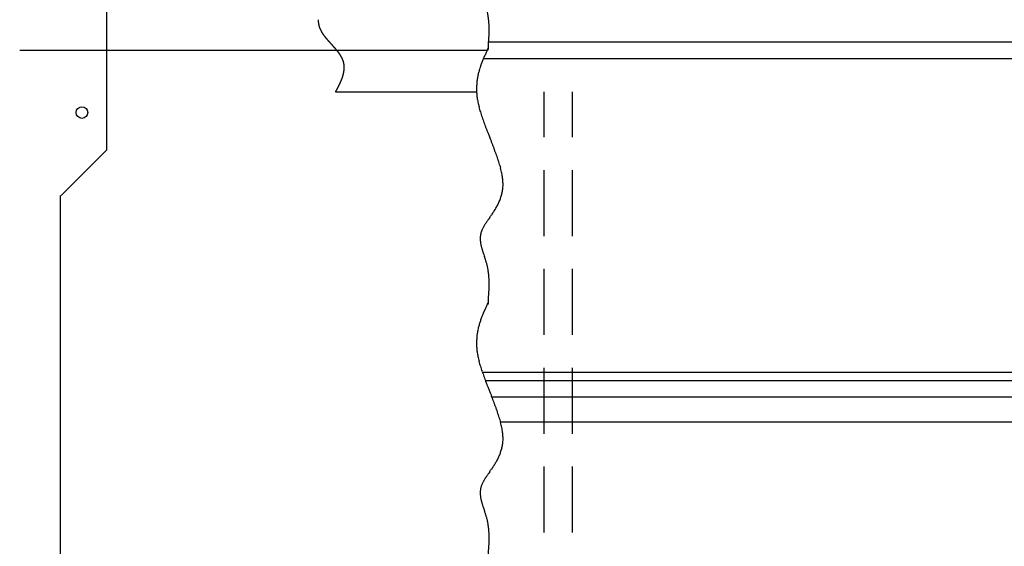
# Model space of a CAD drawing. Units: millimetres. Extents: x -9500 to 10278, y -7025 to 7025.
# Drawn here: x -7699 to -6513, y -2281 to -1647 of the extents above; entities that cross this region are included whole.
import ezdxf

# ---------------------------------------------------------------- set-up
doc = ezdxf.new("R2010")
doc.units = ezdxf.units.MM
doc.header["$LTSCALE"] = 12.5
doc.linetypes.add('CENTER', pattern=[50.8, 31.75, -6.35, 6.35, -6.35])
doc.linetypes.add('DASHED2', pattern=[9.525, 6.35, -3.175])
doc.layers.add('Layer0001', color=7, linetype='Continuous')
doc.styles.add('dcStyle1', font='HG創英角ｺﾞｼｯｸUB', dxfattribs={"width": 0.8})
doc.dimstyles.new('dc_Rotated', dxfattribs={"dimtxt": 250, "dimasz": 150.000095, "dimexe": 50, "dimexo": 50, "dimgap": 50, "dimtad": 3, "dimdec": 1, "dimdsep": 46, "dimtxsty": 'dcStyle1', "dimblk1": 'OPEN30', "dimblk2": 'OPEN30', "dimsah": 1, "dimcen": 0.09, "dimclrd": 4, "dimclre": 4, "dimclrt": 2, "dimadec": 0, "dimazin": 2, "dimtfac": 1, "dimtdec": 4, "dimtmove": 0, "dimatfit": 3, "dimfxl": 1, "dimarcsym": 0})

# ---------------------------------------------------------------- blocks, each defined once
blk = doc.blocks.new('_OPEN30')
at = {"color": 0, "linetype": 'ByBlock', "lineweight": -2}
for p, q in [((-1, 0.267949), (0, 0)), ((0, 0), (-1, -0.267949)), ((0, 0), (-1, 0))]:
    blk.add_line(p, q, dxfattribs=at)
blk = doc.blocks.new('*D126')
at = {"layer": 'Layer0001', "color": 4, "linetype": 'Continuous', "lineweight": 25}
for p, q in [((-5728.8, -551.7), (-3118.2, -1568.5)), ((-3164.8, -1550.3), (-5014.8, -6300.3)), ((-7578.8, -5301.7), (-4968.2, -6318.5))]:
    blk.add_line(p, q, dxfattribs=at)
at = {"layer": 'Layer0001', "color": 4, "xscale": 150.0001403807643, "yscale": 149.9994684111822}
for p, rotation in [((-3164.8, -1550.3), 68.72039557230458), ((-5014.8, -6300.3), 248.7203955723046)]:
    blk.add_blockref('_OPEN30', p, dxfattribs=dict(at, rotation=rotation))
at = {"layer": 'Layer0001', "color": 2, "insert": (-4144.8, -3928.9), "char_height": 250, "width": 1812.5, "attachment_point": 8, "rotation": 68.7204, "style": 'dcStyle1'}
blk.add_mtext('\\T1.00;5097.5', dxfattribs=at)
blk = doc.blocks.new('DC_GROUP_BN-42D_A_50')
at = {"color": 3, "linetype": 'Continuous', "lineweight": 25}
for p, q in [((-7135.3, -1375.3), (-7136.2, -1377.2)), ((-7135.1, -1477.2), (-7133.8, -1480.5)), ((-7133.8, -1480.5), (-7132.5, -1483.8)), ((-7132.5, -1483.8), (-7131.2, -1487.1)), ((-7133.2, -1578.7), (-7134.3, -1580.4)), ((-7140.3, -1623.4), (-7139.8, -1624.8)), ((-7139.8, -1624.8), (-7139.4, -1626.2)), ((-7135.1, -1681.9), (-7135.3, -1683.5)), ((-7135, -1680.3), (-7135.1, -1681.9)), ((-7134.9, -1678.7), (-7135, -1680.3))]:
    blk.add_line(p, q, dxfattribs=at)
for centre, radius, start, end in [((-6979.1, -1456.2), 175.7, 156.7962, 157.4947), ((-6950.6, -1468.4), 206.7, 156.2031, 156.7961), ((-6909.5, -1486.5), 251.6, 155.7166, 156.203), ((-6844.8, -1515.7), 322.6, 155.3376, 155.7166), ((-6728.3, -1569.2), 450.8, 155.0664, 155.3375), ((-6456.7, -1695.5), 750.3, 154.9036, 155.0664), ((-7052.2, -1428.3), 97.4, 162.509, 163.7961), ((-7045.7, -1430.4), 104.2, 161.3117, 162.5087), ((-7037.8, -1433.1), 112.6, 160.2086, 161.3114), ((-7028, -1436.6), 123.1, 159.2031, 160.2084), ((-7015.6, -1441.3), 136.2, 158.2977, 159.2029), ((-6999.8, -1447.6), 153.2, 157.4949, 158.2976), ((-7070, -1423.9), 79.1, 169.746, 171.4004), ((-7067.9, -1424.3), 81.2, 168.1508, 169.7453), ((-7065.2, -1424.8), 84, 166.6232, 168.1502), ((-7061.8, -1425.7), 87.5, 165.1697, 166.6226), ((-7057.5, -1426.8), 91.9, 163.7966, 165.1692), ((-7071.7, -1423.6), 77.3, 178.455, 180.2815), ((-7072.4, -1423.6), 76.6, 176.6441, 178.4542), ((-7072.6, -1423.5), 76.4, 174.8588, 176.6433), ((-7072.3, -1423.6), 76.8, 173.1082, 174.8581), ((-7071.4, -1423.7), 77.7, 171.4011, 173.1075), ((-7070.5, -1423.6), 78.5, 180.2823, 182.1163), ((-7068.8, -1423.5), 80.3, 182.117, 183.9499), ((-7066.5, -1423.3), 82.5, 183.9505, 185.7738), ((-7063.7, -1423.1), 85.4, 185.7744, 187.5804), ((-7060.4, -1422.6), 88.7, 187.581, 189.3627), ((-7056.4, -1422), 92.7, 189.3631, 191.1141), ((-7051.9, -1421.1), 97.3, 191.1145, 192.8293), ((-7041, -1418.6), 108.5, 192.8443, 194.4267), ((-7022, -1413.7), 128.2, 194.4247, 195.8004), ((-6999.4, -1407.3), 151.7, 195.7986, 196.9898), ((-6972.2, -1399), 180.1, 196.9883, 198.0137), ((-6938.8, -1388.1), 215.2, 198.0125, 198.8881), ((-6896.9, -1373.8), 259.5, 198.8871, 199.6261), ((-6842.2, -1354.3), 317.5, 199.6253, 200.2386), ((-6767.3, -1326.7), 397.4, 200.238, 200.7346), ((-6656.9, -1284.9), 515.5, 200.7341, 201.1212), ((-6474.4, -1214.4), 711.1, 201.1208, 201.4039), ((-6107.1, -1070.4), 1105.6, 201.4036, 201.587), ((-8081.5, -1862.6), 1021.8, 21.3606, 21.5603), ((-7766.7, -1739.5), 683.8, 21.0635, 21.3608), ((-7602.5, -1676.2), 507.8, 20.6656, 21.0638), ((-7500.3, -1637.7), 398.5, 20.1626, 20.666), ((-7429.7, -1611.8), 323.4, 19.5485, 20.1631), ((-7377.4, -1593.2), 267.9, 18.8162, 19.5492), ((-7336.9, -1579.4), 225.1, 17.9565, 18.817), ((-7304.4, -1568.9), 190.9, 16.9586, 17.9575), ((-7277.5, -1560.7), 162.9, 15.8098, 16.9598), ((-7255, -1554.4), 139.5, 14.4947, 15.8112), ((-7235.9, -1549.4), 119.7, 12.9957, 14.4963), ((-7219.5, -1545.6), 102.9, 11.2924, 12.9976), ((-7205.4, -1542.8), 88.5, 9.3612, 11.2945), ((-7193.2, -1540.8), 76.1, 7.176, 9.3636), ((-7182.6, -1539.5), 65.5, 4.7077, 7.1785), ((-7173.6, -1538.7), 56.4, 1.9254, 4.7104), ((-7167.7, -1538.6), 50.6, 356.0025, 358.9414), ((-7168.8, -1538.5), 51.7, 358.9434, 1.8976), ((-7170.5, -1537.8), 53.4, 342.3322, 344.8575), ((-7168.8, -1538.3), 51.7, 344.8589, 347.5064), ((-7167.8, -1538.5), 50.6, 347.5081, 350.2603), ((-7167.2, -1538.6), 50, 350.2621, 353.099), ((-7167.2, -1538.6), 50, 353.101, 356.0005), ((-7195.4, -1526.5), 80.9, 330.4087, 331.971), ((-7188.8, -1530), 73.3, 331.9714, 333.7108), ((-7183.4, -1532.6), 67.4, 333.7112, 335.6234), ((-7179.1, -1534.6), 62.6, 335.624, 337.703), ((-7175.5, -1536.1), 58.8, 337.7038, 339.9421), ((-7172.7, -1537.1), 55.7, 339.9431, 342.331), ((-7573.2, -1267.5), 538.9, 324.7307, 324.9459), ((-7359.5, -1417.5), 277.8, 324.9466, 325.3705), ((-7288.1, -1466.8), 191.2, 325.3711, 325.9962), ((-7252, -1491.1), 147.6, 325.9966, 326.8169), ((-7229.9, -1505.6), 121.2, 326.8173, 327.8282), ((-7214.9, -1515.1), 103.4, 327.8285, 329.0264), ((-7203.9, -1521.7), 90.6, 329.0267, 330.4084), ((-7089.7, -1618.6), 58.5, 148.5641, 150.2561), ((-7075.2, -1627.4), 75.5, 147.2192, 148.5668), ((-7053.7, -1641.3), 101, 146.1882, 147.2217), ((-7018.4, -1664.9), 143.4, 145.4443, 146.1902), ((-6949.1, -1712.6), 227.6, 144.9652, 145.4461), ((-6745.2, -1855.6), 476.7, 144.7322, 144.9667), ((-7117, -1604.2), 27.6, 173.523, 176.4513), ((-7117.7, -1604.1), 26.9, 170.4796, 173.5207), ((-7118.1, -1604), 26.5, 167.3514, 170.477), ((-7118.1, -1604.1), 26.5, 164.1695, 167.3486), ((-7117.8, -1604.2), 26.9, 160.9664, 164.1667), ((-7117, -1604.4), 27.6, 157.7746, 160.9637), ((-7114, -1605.7), 30.9, 154.8026, 157.7379), ((-7108, -1608.5), 37.5, 152.3205, 154.8055), ((-7100.1, -1612.6), 46.4, 150.2531, 152.3236), ((-7115.8, -1604.3), 28.8, 176.4533, 179.2442), ((-7114.2, -1604.3), 30.4, 179.2458, 181.8794), ((-7112.1, -1604.2), 32.5, 181.8806, 184.3412), ((-7109.4, -1604), 35.2, 184.3421, 186.6187), ((-7106.1, -1603.6), 38.5, 186.6192, 188.7046), ((-7102, -1603), 42.7, 188.7048, 190.5954), ((-7096.9, -1602.1), 47.8, 190.5954, 192.2901), ((-7090.6, -1600.7), 54.4, 192.29, 193.79), ((-7082.4, -1598.7), 62.7, 193.7897, 195.0977), ((-7071.8, -1595.8), 73.8, 195.0973, 196.2167), ((-7057.3, -1591.6), 88.9, 196.2163, 197.1511), ((-7036.3, -1585.1), 110.8, 197.1508, 197.9052), ((-7003.3, -1574.4), 145.5, 197.9048, 198.4828), ((-6943.5, -1554.4), 208.6, 198.4825, 198.8878), ((-6799.9, -1505.3), 360.3, 198.8876, 199.1233), ((-7453, -1734.8), 331.9, 18.8374, 19.0962), ((-7332.5, -1693.7), 204.6, 18.4163, 18.8373), ((-7279, -1675.8), 148.2, 17.8336, 18.4162), ((-7248.6, -1666.1), 116.2, 17.0896, 17.8336), ((-7228.9, -1660), 95.6, 16.1842, 17.0896), ((-7215.1, -1656), 81.3, 15.1173, 16.1842), ((-7204.9, -1653.2), 70.7, 13.8891, 15.1173), ((-7201.9, -1652.5), 67.7, 12.5869, 13.8717), ((-7204.6, -1653.1), 70.4, 11.3501, 12.5868), ((-7207.6, -1653.7), 73.5, 10.1621, 11.3501), ((-7210.9, -1654.3), 76.8, 9.0231, 10.162), ((-7214.6, -1654.9), 80.5, 7.9333, 9.0231), ((-7218.6, -1655.4), 84.6, 6.8928, 7.9333), ((-7223.1, -1656), 89.1, 5.9012, 6.8928), ((-7227.9, -1656.5), 94, 4.9583, 5.9012), ((-7233.3, -1656.9), 99.4, 4.0637, 4.9584), ((-7239.3, -1657.4), 105.4, 3.2168, 4.0637), ((-7245.9, -1657.7), 112, 2.417, 3.2168), ((-7253.3, -1658), 119.4, 1.6637, 2.417), ((-7261.4, -1658.3), 127.5, 0.9562, 1.6638), ((-7270.6, -1658.4), 136.7, 0.2939, 0.9563), ((-7280.9, -1658.5), 147, 359.6759, 0.2939), ((-7292.6, -1658.4), 158.7, 359.1016, 359.6759), ((-7509.9, -1647.6), 376.3, 356.0031, 356.2503), ((-7458.1, -1651), 324.4, 356.2503, 356.5366), ((-7418.3, -1653.4), 284.5, 356.5365, 356.8623), ((-7386.7, -1655.1), 252.8, 356.8623, 357.228), ((-7339.5, -1657.2), 205.7, 357.6341, 358.0815), ((-7360.9, -1656.3), 227.1, 357.2279, 357.6342), ((-7321.5, -1657.8), 187.6, 358.0814, 358.5704), ((-7306, -1658.2), 172.1, 358.5703, 359.1017), ((-7839.8, -1623.1), 707.1, 355.4924, 355.6245), ((-7681.4, -1635.2), 548.3, 355.6244, 355.7946), ((-7580.3, -1642.6), 446.8, 355.7946, 356.0031)]:
    blk.add_arc(centre, radius, start, end, dxfattribs=at)
blk = doc.blocks.new('DC_GROUP_BN-42D_A_52')
at = {"color": 3, "linetype": 'Continuous', "lineweight": 25}
for p, q in [((-7135.3, -1681.5), (-7136.2, -1683.5)), ((-7135.1, -1783.4), (-7133.8, -1786.7)), ((-7133.8, -1786.7), (-7132.5, -1790.1)), ((-7132.5, -1790.1), (-7131.2, -1793.4)), ((-7133.2, -1885), (-7134.3, -1886.6)), ((-7140.3, -1929.6), (-7139.8, -1931)), ((-7139.8, -1931), (-7139.4, -1932.4)), ((-7135.1, -1988.2), (-7135.3, -1989.8)), ((-7135, -1986.5), (-7135.1, -1988.2)), ((-7134.9, -1984.9), (-7135, -1986.5))]:
    blk.add_line(p, q, dxfattribs=at)
for centre, radius, start, end in [((-6456.7, -2001.7), 750.3, 154.9036, 155.0664), ((-6999.8, -1753.8), 153.2, 157.4949, 158.2976), ((-6979.1, -1762.4), 175.7, 156.7962, 157.4947), ((-6950.6, -1774.6), 206.7, 156.2031, 156.7961), ((-6909.5, -1792.8), 251.6, 155.7166, 156.203), ((-6844.8, -1822), 322.6, 155.3376, 155.7166), ((-6728.3, -1875.4), 450.8, 155.0664, 155.3375), ((-7057.5, -1733.1), 91.9, 163.7966, 165.1692), ((-7052.2, -1734.6), 97.4, 162.509, 163.7961), ((-7045.7, -1736.6), 104.2, 161.3117, 162.5087), ((-7037.8, -1739.3), 112.6, 160.2086, 161.3114), ((-7028, -1742.9), 123.1, 159.2031, 160.2084), ((-7015.6, -1747.5), 136.2, 158.2977, 159.2029), ((-7071.4, -1729.9), 77.7, 171.4011, 173.1075), ((-7070, -1730.2), 79.1, 169.746, 171.4004), ((-7067.9, -1730.5), 81.2, 168.1508, 169.7453), ((-7065.2, -1731.1), 84, 166.6232, 168.1502), ((-7061.8, -1731.9), 87.5, 165.1697, 166.6226), ((-7071.7, -1729.8), 77.3, 178.455, 180.2815), ((-7070.5, -1729.8), 78.5, 180.2823, 182.1163), ((-7072.4, -1729.8), 76.6, 176.6441, 178.4542), ((-7072.6, -1729.8), 76.4, 174.8588, 176.6433), ((-7072.3, -1729.8), 76.8, 173.1082, 174.8581), ((-7068.8, -1729.8), 80.3, 182.117, 183.9499), ((-7066.5, -1729.6), 82.5, 183.9505, 185.7738), ((-7063.7, -1729.3), 85.4, 185.7744, 187.5804), ((-7060.4, -1728.9), 88.7, 187.581, 189.3627), ((-7056.4, -1728.2), 92.7, 189.3631, 191.1141), ((-7051.9, -1727.3), 97.3, 191.1145, 192.8293), ((-7041, -1724.8), 108.5, 192.8443, 194.4267), ((-7022, -1719.9), 128.2, 194.4247, 195.8004), ((-6999.4, -1713.5), 151.7, 195.7986, 196.9898), ((-6972.2, -1705.2), 180.1, 196.9883, 198.0137), ((-6938.8, -1694.4), 215.2, 198.0125, 198.8881), ((-6896.9, -1680), 259.5, 198.8871, 199.6261), ((-6842.2, -1660.6), 317.5, 199.6253, 200.2386), ((-6767.3, -1632.9), 397.4, 200.238, 200.7346), ((-6656.9, -1591.1), 515.5, 200.7341, 201.1212), ((-6474.4, -1520.7), 711.1, 201.1208, 201.4039), ((-6107.1, -1376.7), 1105.6, 201.4036, 201.587), ((-8081.5, -2168.9), 1021.8, 21.3606, 21.5603), ((-7766.7, -2045.7), 683.8, 21.0635, 21.3608), ((-7602.5, -1982.5), 507.8, 20.6656, 21.0638), ((-7500.3, -1944), 398.5, 20.1626, 20.666), ((-7429.7, -1918), 323.4, 19.5485, 20.1631), ((-7377.4, -1899.5), 267.9, 18.8162, 19.5492), ((-7336.9, -1885.7), 225.1, 17.9565, 18.817), ((-7304.4, -1875.1), 190.9, 16.9586, 17.9575), ((-7277.5, -1867), 162.9, 15.8098, 16.9598), ((-7255, -1860.6), 139.5, 14.4947, 15.8112), ((-7235.9, -1855.7), 119.7, 12.9957, 14.4963), ((-7219.5, -1851.9), 102.9, 11.2924, 12.9976), ((-7205.4, -1849.1), 88.5, 9.3612, 11.2945), ((-7193.2, -1847), 76.1, 7.176, 9.3636), ((-7182.6, -1845.7), 65.5, 4.7077, 7.1785), ((-7167.2, -1844.9), 50, 353.101, 356.0005), ((-7173.6, -1845), 56.4, 1.9254, 4.7104), ((-7167.7, -1844.8), 50.6, 356.0025, 358.9414), ((-7168.8, -1844.8), 51.7, 358.9434, 1.8976), ((-7172.7, -1843.4), 55.7, 339.9431, 342.331), ((-7170.5, -1844.1), 53.4, 342.3322, 344.8575), ((-7168.8, -1844.5), 51.7, 344.8589, 347.5064), ((-7167.8, -1844.8), 50.6, 347.5081, 350.2603), ((-7167.2, -1844.8), 50, 350.2621, 353.099), ((-7203.9, -1827.9), 90.6, 329.0267, 330.4084), ((-7195.4, -1832.7), 80.9, 330.4087, 331.971), ((-7188.8, -1836.2), 73.3, 331.9714, 333.7108), ((-7183.4, -1838.9), 67.4, 333.7112, 335.6234), ((-7179.1, -1840.9), 62.6, 335.624, 337.703), ((-7175.5, -1842.3), 58.8, 337.7038, 339.9421), ((-7573.2, -1573.8), 538.9, 324.7307, 324.9459), ((-7359.5, -1723.8), 277.8, 324.9466, 325.3705), ((-7288.1, -1773), 191.2, 325.3711, 325.9962), ((-7252, -1797.4), 147.6, 325.9966, 326.8169), ((-7229.9, -1811.8), 121.2, 326.8173, 327.8282), ((-7214.9, -1821.3), 103.4, 327.8285, 329.0264), ((-7108, -1914.7), 37.5, 152.3205, 154.8055), ((-7100.1, -1918.9), 46.4, 150.2531, 152.3236), ((-7089.7, -1924.8), 58.5, 148.5641, 150.2561), ((-7075.2, -1933.7), 75.5, 147.2192, 148.5668), ((-7053.7, -1947.5), 101, 146.1882, 147.2217), ((-7018.4, -1971.1), 143.4, 145.4443, 146.1902), ((-6949.1, -2018.9), 227.6, 144.9652, 145.4461), ((-6745.2, -2161.8), 476.7, 144.7322, 144.9667), ((-7115.8, -1910.5), 28.8, 176.4533, 179.2442), ((-7117, -1910.4), 27.6, 173.523, 176.4513), ((-7117.7, -1910.4), 26.9, 170.4796, 173.5207), ((-7118.1, -1910.3), 26.5, 167.3514, 170.477), ((-7118.1, -1910.3), 26.5, 164.1695, 167.3486), ((-7117.8, -1910.4), 26.9, 160.9664, 164.1667), ((-7117, -1910.7), 27.6, 157.7746, 160.9637), ((-7114, -1911.9), 30.9, 154.8026, 157.7379), ((-7114.2, -1910.5), 30.4, 179.2458, 181.8794), ((-7112.1, -1910.5), 32.5, 181.8806, 184.3412), ((-7109.4, -1910.3), 35.2, 184.3421, 186.6187), ((-7106.1, -1909.9), 38.5, 186.6192, 188.7046), ((-7102, -1909.3), 42.7, 188.7048, 190.5954), ((-7096.9, -1908.3), 47.8, 190.5954, 192.2901), ((-7090.6, -1906.9), 54.4, 192.29, 193.79), ((-7082.4, -1904.9), 62.7, 193.7897, 195.0977), ((-7071.8, -1902), 73.8, 195.0973, 196.2167), ((-7057.3, -1897.8), 88.9, 196.2163, 197.1511), ((-7036.3, -1891.4), 110.8, 197.1508, 197.9052), ((-7003.3, -1880.7), 145.5, 197.9048, 198.4828), ((-6943.5, -1860.7), 208.6, 198.4825, 198.8878), ((-6799.9, -1811.6), 360.3, 198.8876, 199.1233), ((-7453, -2041), 331.9, 18.8374, 19.0962), ((-7332.5, -1999.9), 204.6, 18.4163, 18.8373), ((-7279, -1982.1), 148.2, 17.8336, 18.4162), ((-7248.6, -1972.3), 116.2, 17.0896, 17.8336), ((-7228.9, -1966.3), 95.6, 16.1842, 17.0896), ((-7215.1, -1962.3), 81.3, 15.1173, 16.1842), ((-7204.9, -1959.5), 70.7, 13.8891, 15.1173), ((-7201.9, -1958.7), 67.7, 12.5869, 13.8717), ((-7204.6, -1959.3), 70.4, 11.3501, 12.5868), ((-7207.6, -1959.9), 73.5, 10.1621, 11.3501), ((-7210.9, -1960.5), 76.8, 9.0231, 10.162), ((-7214.6, -1961.1), 80.5, 7.9333, 9.0231), ((-7218.6, -1961.7), 84.6, 6.8928, 7.9333), ((-7223.1, -1962.2), 89.1, 5.9012, 6.8928), ((-7227.9, -1962.7), 94, 4.9583, 5.9012), ((-7233.3, -1963.2), 99.4, 4.0637, 4.9584), ((-7239.3, -1963.6), 105.4, 3.2168, 4.0637), ((-7245.9, -1964), 112, 2.417, 3.2168), ((-7253.3, -1964.3), 119.4, 1.6637, 2.417), ((-7261.4, -1964.5), 127.5, 0.9562, 1.6638), ((-7321.5, -1964.1), 187.6, 358.0814, 358.5704), ((-7270.6, -1964.7), 136.7, 0.2939, 0.9563), ((-7280.9, -1964.7), 147, 359.6759, 0.2939), ((-7292.6, -1964.7), 158.7, 359.1016, 359.6759), ((-7306, -1964.5), 172.1, 358.5703, 359.1017), ((-7580.3, -1948.9), 446.8, 355.7946, 356.0031), ((-7509.9, -1953.8), 376.3, 356.0031, 356.2503), ((-7458.1, -1957.2), 324.4, 356.2503, 356.5366), ((-7418.3, -1959.6), 284.5, 356.5365, 356.8623), ((-7386.7, -1961.3), 252.8, 356.8623, 357.228), ((-7339.5, -1963.5), 205.7, 357.6341, 358.0815), ((-7360.9, -1962.6), 227.1, 357.2279, 357.6342), ((-7839.8, -1929.3), 707.1, 355.4924, 355.6245), ((-7681.4, -1941.5), 548.3, 355.6244, 355.7946)]:
    blk.add_arc(centre, radius, start, end, dxfattribs=at)
blk = doc.blocks.new('DC_GROUP_BN-42D_A_54')
at = {"color": 3, "linetype": 'Continuous', "lineweight": 25}
for p, q in [((-7135.3, -1987.8), (-7136.2, -1989.7)), ((-7135.1, -2089.7), (-7133.8, -2093)), ((-7133.8, -2093), (-7132.5, -2096.3)), ((-7132.5, -2096.3), (-7131.2, -2099.6)), ((-7133.2, -2191.2), (-7134.3, -2192.9)), ((-7140.3, -2235.9), (-7139.8, -2237.3)), ((-7139.8, -2237.3), (-7139.4, -2238.7)), ((-7135.1, -2294.4), (-7135.3, -2296)), ((-7135, -2292.8), (-7135.1, -2294.4)), ((-7134.9, -2291.2), (-7135, -2292.8))]:
    blk.add_line(p, q, dxfattribs=at)
for centre, radius, start, end in [((-6728.3, -2181.7), 450.8, 155.0664, 155.3375), ((-6456.7, -2308), 750.3, 154.9036, 155.0664), ((-7015.6, -2053.8), 136.2, 158.2977, 159.2029), ((-6999.8, -2060.1), 153.2, 157.4949, 158.2976), ((-6979.1, -2068.7), 175.7, 156.7962, 157.4947), ((-6950.6, -2080.9), 206.7, 156.2031, 156.7961), ((-6909.5, -2099), 251.6, 155.7166, 156.203), ((-6844.8, -2128.2), 322.6, 155.3376, 155.7166), ((-7061.8, -2038.2), 87.5, 165.1697, 166.6226), ((-7057.5, -2039.3), 91.9, 163.7966, 165.1692), ((-7052.2, -2040.8), 97.4, 162.509, 163.7961), ((-7045.7, -2042.9), 104.2, 161.3117, 162.5087), ((-7037.8, -2045.6), 112.6, 160.2086, 161.3114), ((-7028, -2049.1), 123.1, 159.2031, 160.2084), ((-7072.3, -2036.1), 76.8, 173.1082, 174.8581), ((-7071.4, -2036.2), 77.7, 171.4011, 173.1075), ((-7070, -2036.4), 79.1, 169.746, 171.4004), ((-7067.9, -2036.8), 81.2, 168.1508, 169.7453), ((-7065.2, -2037.3), 84, 166.6232, 168.1502), ((-7071.7, -2036.1), 77.3, 178.455, 180.2815), ((-7070.5, -2036.1), 78.5, 180.2823, 182.1163), ((-7072.4, -2036.1), 76.6, 176.6441, 178.4542), ((-7068.8, -2036), 80.3, 182.117, 183.9499), ((-7072.6, -2036), 76.4, 174.8588, 176.6433), ((-7066.5, -2035.8), 82.5, 183.9505, 185.7738), ((-7063.7, -2035.6), 85.4, 185.7744, 187.5804), ((-7060.4, -2035.1), 88.7, 187.581, 189.3627), ((-7056.4, -2034.5), 92.7, 189.3631, 191.1141), ((-7051.9, -2033.6), 97.3, 191.1145, 192.8293), ((-7041, -2031.1), 108.5, 192.8443, 194.4267), ((-7022, -2026.2), 128.2, 194.4247, 195.8004), ((-6999.4, -2019.8), 151.7, 195.7986, 196.9898), ((-6972.2, -2011.5), 180.1, 196.9883, 198.0137), ((-6938.8, -2000.6), 215.2, 198.0125, 198.8881), ((-6896.9, -1986.3), 259.5, 198.8871, 199.6261), ((-6842.2, -1966.8), 317.5, 199.6253, 200.2386), ((-6767.3, -1939.2), 397.4, 200.238, 200.7346), ((-6656.9, -1897.4), 515.5, 200.7341, 201.1212), ((-6474.4, -1826.9), 711.1, 201.1208, 201.4039), ((-6107.1, -1682.9), 1105.6, 201.4036, 201.587), ((-8081.5, -2475.1), 1021.8, 21.3606, 21.5603), ((-7766.7, -2352), 683.8, 21.0635, 21.3608), ((-7602.5, -2288.7), 507.8, 20.6656, 21.0638), ((-7500.3, -2250.2), 398.5, 20.1626, 20.666), ((-7429.7, -2224.3), 323.4, 19.5485, 20.1631), ((-7377.4, -2205.7), 267.9, 18.8162, 19.5492), ((-7336.9, -2191.9), 225.1, 17.9565, 18.817), ((-7304.4, -2181.4), 190.9, 16.9586, 17.9575), ((-7277.5, -2173.2), 162.9, 15.8098, 16.9598), ((-7255, -2166.9), 139.5, 14.4947, 15.8112), ((-7235.9, -2161.9), 119.7, 12.9957, 14.4963), ((-7219.5, -2158.1), 102.9, 11.2924, 12.9976), ((-7205.4, -2155.3), 88.5, 9.3612, 11.2945), ((-7193.2, -2153.3), 76.1, 7.176, 9.3636), ((-7182.6, -2152), 65.5, 4.7077, 7.1785), ((-7173.6, -2151.2), 56.4, 1.9254, 4.7104), ((-7167.2, -2151.1), 50, 350.2621, 353.099), ((-7167.2, -2151.1), 50, 353.101, 356.0005), ((-7167.7, -2151.1), 50.6, 356.0025, 358.9414), ((-7168.8, -2151), 51.7, 358.9434, 1.8976), ((-7175.5, -2148.6), 58.8, 337.7038, 339.9421), ((-7172.7, -2149.6), 55.7, 339.9431, 342.331), ((-7170.5, -2150.3), 53.4, 342.3322, 344.8575), ((-7168.8, -2150.8), 51.7, 344.8589, 347.5064), ((-7167.8, -2151), 50.6, 347.5081, 350.2603), ((-7214.9, -2127.6), 103.4, 327.8285, 329.0264), ((-7203.9, -2134.2), 90.6, 329.0267, 330.4084), ((-7195.4, -2139), 80.9, 330.4087, 331.971), ((-7188.8, -2142.5), 73.3, 331.9714, 333.7108), ((-7183.4, -2145.1), 67.4, 333.7112, 335.6234), ((-7179.1, -2147.1), 62.6, 335.624, 337.703), ((-6745.2, -2468.1), 476.7, 144.7322, 144.9667), ((-7573.2, -1880), 538.9, 324.7307, 324.9459), ((-7359.5, -2030), 277.8, 324.9466, 325.3705), ((-7288.1, -2079.3), 191.2, 325.3711, 325.9962), ((-7252, -2103.6), 147.6, 325.9966, 326.8169), ((-7229.9, -2118.1), 121.2, 326.8173, 327.8282), ((-7114, -2218.2), 30.9, 154.8026, 157.7379), ((-7108, -2221), 37.5, 152.3205, 154.8055), ((-7100.1, -2225.1), 46.4, 150.2531, 152.3236), ((-7089.7, -2231.1), 58.5, 148.5641, 150.2561), ((-7075.2, -2239.9), 75.5, 147.2192, 148.5668), ((-7053.7, -2253.8), 101, 146.1882, 147.2217), ((-7018.4, -2277.4), 143.4, 145.4443, 146.1902), ((-6949.1, -2325.1), 227.6, 144.9652, 145.4461), ((-7115.8, -2216.8), 28.8, 176.4533, 179.2442), ((-7114.2, -2216.8), 30.4, 179.2458, 181.8794), ((-7112.1, -2216.7), 32.5, 181.8806, 184.3412), ((-7117, -2216.7), 27.6, 173.523, 176.4513), ((-7117.7, -2216.6), 26.9, 170.4796, 173.5207), ((-7118.1, -2216.5), 26.5, 167.3514, 170.477), ((-7118.1, -2216.6), 26.5, 164.1695, 167.3486), ((-7117.8, -2216.7), 26.9, 160.9664, 164.1667), ((-7117, -2216.9), 27.6, 157.7746, 160.9637), ((-7109.4, -2216.5), 35.2, 184.3421, 186.6187), ((-7106.1, -2216.1), 38.5, 186.6192, 188.7046), ((-7102, -2215.5), 42.7, 188.7048, 190.5954), ((-7096.9, -2214.6), 47.8, 190.5954, 192.2901), ((-7090.6, -2213.2), 54.4, 192.29, 193.79), ((-7082.4, -2211.2), 62.7, 193.7897, 195.0977), ((-7071.8, -2208.3), 73.8, 195.0973, 196.2167), ((-7057.3, -2204.1), 88.9, 196.2163, 197.1511), ((-7036.3, -2197.6), 110.8, 197.1508, 197.9052), ((-7003.3, -2186.9), 145.5, 197.9048, 198.4828), ((-6943.5, -2166.9), 208.6, 198.4825, 198.8878), ((-6799.9, -2117.8), 360.3, 198.8876, 199.1233), ((-7453, -2347.3), 331.9, 18.8374, 19.0962), ((-7332.5, -2306.2), 204.6, 18.4163, 18.8373), ((-7279, -2288.3), 148.2, 17.8336, 18.4162), ((-7248.6, -2278.6), 116.2, 17.0896, 17.8336), ((-7228.9, -2272.5), 95.6, 16.1842, 17.0896), ((-7215.1, -2268.5), 81.3, 15.1173, 16.1842), ((-7204.9, -2265.7), 70.7, 13.8891, 15.1173), ((-7201.9, -2265), 67.7, 12.5869, 13.8717), ((-7204.6, -2265.6), 70.4, 11.3501, 12.5868), ((-7207.6, -2266.2), 73.5, 10.1621, 11.3501), ((-7210.9, -2266.8), 76.8, 9.0231, 10.162), ((-7214.6, -2267.4), 80.5, 7.9333, 9.0231), ((-7218.6, -2267.9), 84.6, 6.8928, 7.9333), ((-7223.1, -2268.5), 89.1, 5.9012, 6.8928), ((-7227.9, -2269), 94, 4.9583, 5.9012), ((-7233.3, -2269.4), 99.4, 4.0637, 4.9584), ((-7239.3, -2269.9), 105.4, 3.2168, 4.0637), ((-7245.9, -2270.2), 112, 2.417, 3.2168), ((-7253.3, -2270.5), 119.4, 1.6637, 2.417), ((-7339.5, -2269.7), 205.7, 357.6341, 358.0815), ((-7261.4, -2270.8), 127.5, 0.9562, 1.6638), ((-7321.5, -2270.3), 187.6, 358.0814, 358.5704), ((-7270.6, -2270.9), 136.7, 0.2939, 0.9563), ((-7280.9, -2271), 147, 359.6759, 0.2939), ((-7292.6, -2270.9), 158.7, 359.1016, 359.6759), ((-7306, -2270.7), 172.1, 358.5703, 359.1017), ((-7681.4, -2247.7), 548.3, 355.6244, 355.7946), ((-7580.3, -2255.1), 446.8, 355.7946, 356.0031), ((-7509.9, -2260.1), 376.3, 356.0031, 356.2503), ((-7458.1, -2263.5), 324.4, 356.2503, 356.5366), ((-7418.3, -2265.9), 284.5, 356.5365, 356.8623), ((-7386.7, -2267.6), 252.8, 356.8623, 357.228), ((-7360.9, -2268.8), 227.1, 357.2279, 357.6342), ((-7839.8, -2235.6), 707.1, 355.4924, 355.6245)]:
    blk.add_arc(centre, radius, start, end, dxfattribs=at)

msp = doc.modelspace()

# ---------------------------------------------------------------- linework, layer by layer
at = {"color": 3, "linetype": 'Continuous', "lineweight": 25}
for p, q in [((-7594.43, -1803.54), (-7594.43, -1563.54)), ((-7699.43, -1683.54), (-7594.43, -1683.54)), ((-7317.05, -1683.54), (-7137.08, -1683.54)), ((-7318.69, -1733.54), (-7149.01, -1733.54)), ((-7594.43, -1803.54), (-7649.43, -1858.54)), ((-7650.43, -2733.54), (-7650.43, -1858.54))]:
    msp.add_line(p, q, dxfattribs=at)
at = {"color": 4, "linetype": 'CENTER', "lineweight": 25}
msp.add_line((-7699.43, -1683.54), (-7317.43, -1683.54), dxfattribs=at)
at = {"color": 7, "linetype": 'DASHED2', "lineweight": 25}
for p, q in [((-7324.73, -1675.35), (-7323.41, -1676.78)), ((-7067.43, -2859.81), (-7067.43, -1733.54)), ((-7033.43, -2859.81), (-7033.43, -1733.54))]:
    msp.add_line(p, q, dxfattribs=at)
at = {"color": 4, "linetype": 'Continuous', "lineweight": 25}
for p, q in [((-7134.5, -1673.54), (-6520.99, -1673.54)), ((-7134.4, -1673.54), (-6434.4, -1673.54)), ((-7140.73, -1693.54), (-6520.99, -1693.54)), ((-7140.58, -1693.54), (-6440.73, -1693.54)), ((-6441.99, -2071.54), (-7142.42, -2071.54)), ((-6438.31, -2081.54), (-7138.31, -2081.54)), ((-6431.19, -2101.54), (-7130.44, -2101.54)), ((-6420, -2131.54), (-7120.1, -2131.54))]:
    msp.add_line(p, q, dxfattribs=at)
at = {"color": 3, "linetype": 'Continuous', "lineweight": 25}
msp.add_circle((-7624.43, -1758.54), 7, dxfattribs=at)
at = {"color": 7, "linetype": 'DASHED2', "lineweight": 25}
for centre, radius, start, end in [((-7308.38, -1646.95), 31.41, 179.55332, 182.91227), ((-7310.89, -1647.07), 28.9, 182.91322, 186.50821), ((-7312.89, -1647.3), 26.88, 186.51001, 190.32774), ((-7314.41, -1647.58), 25.34, 190.33047, 194.34775), ((-7314.23, -1647.51), 25.53, 194.38646, 198.35948), ((-7312.28, -1646.87), 27.58, 198.36247, 202.04401), ((-7309.74, -1645.84), 30.32, 202.04572, 205.41151), ((-7306.56, -1644.32), 33.84, 205.41216, 208.45114), ((-7302.64, -1642.2), 38.3, 208.45099, 211.16245), ((-7297.84, -1639.3), 43.91, 211.16176, 213.5523), ((-7291.92, -1635.38), 51.01, 213.5513, 215.63205), ((-7284.51, -1630.07), 60.13, 215.63092, 217.41535), ((-7274.96, -1622.76), 72.15, 217.41421, 218.91639), ((-7262.11, -1612.38), 88.67, 218.91533, 220.14868), ((-7243.62, -1596.79), 112.85, 220.14776, 221.12427), ((-7214.17, -1571.09), 151.95, 221.12354, 221.85321), ((-7158.26, -1521.01), 227, 221.85267, 222.34318), ((-7004.4, -1380.8), 435.17, 222.34286, 222.59936), ((-7720.41, -2042.15), 539.53, 42.41771, 42.62439), ((-7508.02, -1848.1), 251.85, 41.97679, 42.41806), ((-7441.39, -1788.15), 162.22, 41.2959, 41.97737), ((-7408.2, -1758.99), 118.04, 40.36678, 41.2967), ((-7387.98, -1741.81), 91.51, 39.17867, 40.36777), ((-7374.18, -1730.57), 73.71, 37.71858, 39.17983), ((-7364.06, -1722.74), 60.91, 35.97176, 37.71984), ((-7356.28, -1717.1), 51.3, 33.92249, 35.97305), ((-7350.1, -1712.94), 43.86, 31.55525, 33.92368), ((-7345.12, -1709.88), 38.01, 28.85643, 31.55615), ((-7341.05, -1707.64), 33.37, 25.81666, 28.85681), ((-7337.76, -1706.05), 29.71, 22.43381, 25.81623), ((-7335.12, -1704.96), 26.86, 18.71637, 22.43227), ((-7333.09, -1704.27), 24.71, 14.68681, 18.71344), ((-7331.63, -1703.88), 23.2, 10.38423, 14.68236), ((-7331.79, -1703.9), 23.36, 6.04275, 10.34345), ((-7342.1, -1703.76), 33.7, 351.51477, 354.72384), ((-7333.56, -1704.08), 25.14, 1.99135, 6.03992), ((-7338.69, -1704.07), 30.27, 354.72352, 358.21477), ((-7335.85, -1704.16), 27.43, 358.21528, 1.98978), ((-7376.54, -1693.91), 69.61, 337.46482, 339.27401), ((-7368.91, -1696.8), 61.44, 339.27255, 341.27167), ((-7362.1, -1699.1), 54.26, 341.27015, 343.47673), ((-7356.07, -1700.89), 47.97, 343.4752, 345.90733), ((-7350.76, -1702.22), 42.49, 345.90587, 348.58142), ((-7346.11, -1703.16), 37.75, 348.58016, 351.51566), ((-7445.97, -1659.14), 147.31, 329.77013, 330.74103), ((-7430.76, -1667.65), 129.88, 330.74024, 331.82163), ((-7417.3, -1674.86), 114.61, 331.82073, 333.02257), ((-7405.33, -1680.95), 101.18, 333.02156, 334.35506), ((-7394.64, -1686.08), 89.33, 334.35393, 335.83162), ((-7385.09, -1690.37), 78.86, 335.83038, 337.46618), ((-7463.28, -1649.05), 167.35, 329.70126, 329.77083)]:
    msp.add_arc(centre, radius, start, end, dxfattribs=at)

# ---------------------------------------------------------------- block references
at = {"linetype": 'Continuous'}
for name in ['DC_GROUP_BN-42D_A_50', 'DC_GROUP_BN-42D_A_52', 'DC_GROUP_BN-42D_A_54']:
    msp.add_blockref(name, (0, 0), dxfattribs=at)

# ---------------------------------------------------------------- dimensions: what is measured, and where the dimension line sits
at = {"layer": 'Layer0001', "linetype": 'Continuous', "lineweight": 13}
dim = msp.add_linear_dim(base=(-5014.76, -6300.32), p1=(-5775.43, -533.54), p2=(-7625.43, -5283.54), angle=68.7204, dimstyle='dc_Rotated', override={"dimtxt": 250, "dimasz": 150.000095, "dimexe": 50, "dimexo": 50, "dimgap": 50, "dimtad": 3, "dimtih": 0, "dimtoh": 0, "dimdec": 1, "dimzin": 8, "dimtxsty": 'dcStyle1', "dimblk1": 'OPEN30', "dimblk2": 'OPEN30', "dimsah": 1, "dimclrd": 4, "dimclre": 4, "dimclrt": 2, "dimazin": 2, "dimtofl": 1, "dimtolj": 0, "dimtzin": 8, "dimarcsym": 1}, dxfattribs=at)
dim.commit()
dim.dimension.update_dxf_attribs({"geometry": '*D126', "text_midpoint": (-4098.22, -3947.05), "dimtype": 160})

doc.saveas('drawing.dxf')
